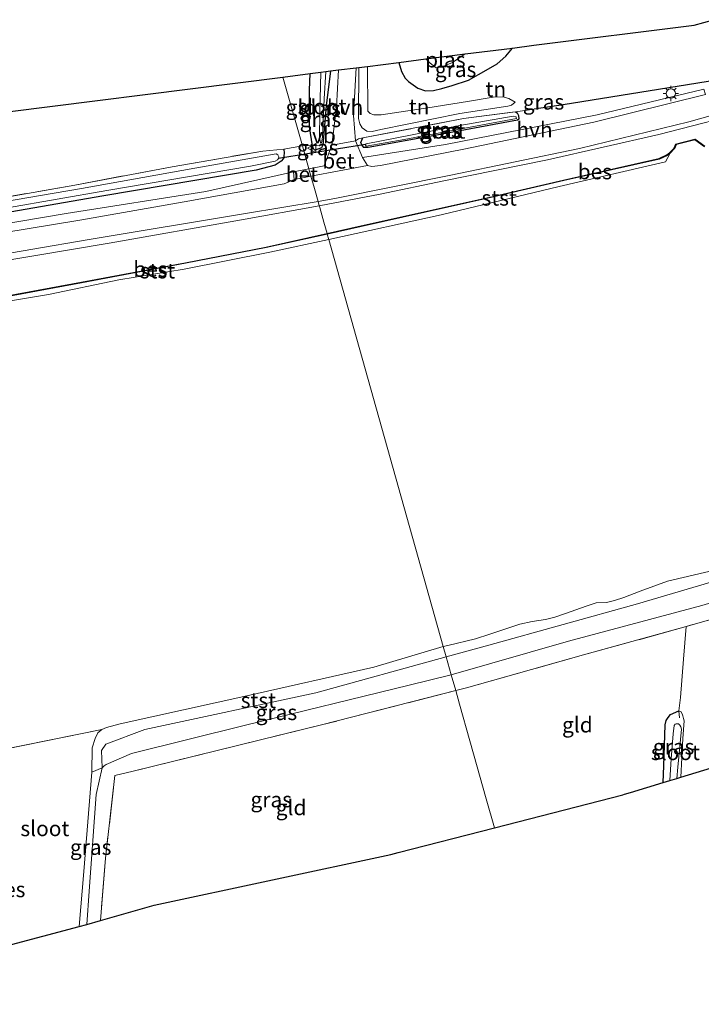
# Model space of a CAD drawing. Units: metres. Extents: x 202995 to 210000, y 581249 to 583824.
# Drawn here: x 206154 to 206265, y 582019 to 582180 of the extents above; entities that cross this region are included whole.
import ezdxf
from ezdxf.enums import TextEntityAlignment as Align

# ---------------------------------------------------------------- set-up
doc = ezdxf.new("R2010")
doc.units = ezdxf.units.M
doc.linetypes.add('IE-TERREINAFSCHEIDING', pattern=[10, 8, -2])
doc.layers.get('0').update_dxf_attribs({"lineweight": 25})
for name, color, linetype, lineweight in [('B-ME-GW-INSTEEKWATERGANG-L-B1', 10, 'Continuous', 25), ('B-ME-GW-KRUINLIJN-L-B1', 93, 'Continuous', 18), ('B-ME-GW-TEENLIJN-L-B1', 93, 'Continuous', 18), ('B-ME-IE-GRASLAND-GV-B6', 93, 'Continuous', 18), ('B-ME-IE-GRONDWERKLIJN-GROND_INGERICHT-GV-B6', 253, 'Continuous', 18), ('B-ME-IE-HULPGEOMETRIE-L-B1', 53, 'Continuous', 18), ('B-ME-IE-MEUBILAIR_WEGMEUBILAIR-LICHTMAST-S-B1', 8, 'Continuous', 18), ('B-ME-IE-TERREINAFSCHEIDING-DOORGANG-L-B1', 8, 'IE-TERREINAFSCHEIDING-KUNSTMATIG-OPEN', 18), ('B-ME-IE-TERREINAFSCHEIDING-HAAG-L-B1', 10, 'Continuous', 25), ('B-ME-IE-TERREINAFSCHEIDING-RASTERHEKWERK-L-B1', 8, 'IE-TERREINAFSCHEIDING', 18), ('B-ME-KG-KADASTRAAL-OPNAMEDTMGRENS-L-B1', 10, 'Continuous', 25), ('B-ME-KW-DUIKER-L-B1', 10, 'Continuous', 25), ('B-ME-OB-BEKLEDING-GV-B6', 253, 'Continuous', 18), ('B-ME-OB-BESCHOEIING-GV-B6', 10, 'Continuous', 25), ('B-ME-OB-WATERLIJN-L-B1', 133, 'OB-WATERLIJN', 18), ('B-ME-OG-WATER-GV-B6', 153, 'Continuous', 18), ('B-ME-VH-VERH_SOORT-BETON-OVERIG-GV-B6', 8, 'IE-TERREINAFSCHEIDING-NATUURLIJK-HOUTWAL', 18), ('B-ME-VH-VERH_SOORT-BITUMEN-GV-B6', 8, 'IE-TERREINAFSCHEIDING-NATUURLIJK-HOUTWAL', 18), ('B-ME-VH-VERH_SOORT-HALF_VERHARDING-GV-B6', 8, 'IE-TERREINAFSCHEIDING-NATUURLIJK-HOUTWAL', 18), ('B-ME-VW-MEUBILAIR_WEGMEUBILAIR-VERKEERSBORD-S-B1', 8, 'Continuous', 18)]:
    doc.layers.add(name, color=color, linetype=linetype, lineweight=lineweight)
doc.styles.add('NLCS-ISO', font='NLCS-ISO.TTF')
doc.linetypes.add('IE-TERREINAFSCHEIDING-KUNSTMATIG-OPEN', pattern='A,7,-1.5,[67,NLCS.SHX,S=0.75,R=0,X=0,Y=0],-1.5', length=10)
doc.linetypes.add('IE-TERREINAFSCHEIDING-NATUURLIJK-HOUTWAL', pattern='A,7,-1.5,[67,NLCS.SHX,S=0.75,R=45,X=0,Y=0],-1.5,7,-1.5,[70,NLCS.SHX,S=0.75,R=0,X=0,Y=0],-1.5', length=20)
doc.linetypes.add('OB-WATERLIJN', pattern='A,10,[32,NLCS.SHX,S=2,R=0,X=0,Y=0],-12', length=22)

# ---------------------------------------------------------------- blocks, each defined once
blk = doc.blocks.new('verkeersbord')
for p, q in [((0, 0.75), (-0.75, -0.625)), ((0.75, -0.625), (0, 0.75)), ((-0.75, -0.625), (0.75, -0.625))]:
    blk.add_line(p, q)
blk = doc.blocks.new('lantaarnpaal')
for p, q in [((-0.75, 0), (-1.25, 0)), ((-0.88, 0.88), (-0.53, 0.53)), ((0, 0.75), (0, 1.25)), ((0.53, 0.53), (0.88, 0.88)), ((0.75, 0), (1.25, 0)), ((-0.53, -0.53), (-0.88, -0.88)), ((0, -0.75), (0, -1.25)), ((0.53, -0.53), (0.88, -0.88))]:
    blk.add_line(p, q)
blk.add_circle((0, 0), 0.75)

msp = doc.modelspace()

# ---------------------------------------------------------------- linework, layer by layer
at = {"layer": 'B-ME-GW-INSTEEKWATERGANG-L-B1'}
for points in [[(206215.8257, 582173.0412, 0.1602), (206216.2756, 582171.5424, 0.2019), (206216.8818, 582170.487, 0.2494), (206217.4124, 582169.9121, 0.2779), (206218.93, 582168.8501, 0.3634), (206220.1846, 582168.4098, 0.4584), (206221.4669, 582168.4433, 0.4679), (206222.8605, 582168.7554, 0.4204), (206224.5291, 582169.2783, 0.3349), (206227.1783, 582170.1405, 0.2779), (206230.0761, 582171.7909, 0.4299), (206231.8879, 582172.8049, 0.4394), (206233.3062, 582174.0343, 0.4394), (206234.3567, 582175.3825, 0.392)], [(206204.7173, 582171.6377, -0.3134), (206203.9851, 582165.98, -0.1796), (206203.4535, 582159.5623, 0.1324), (206203.2048, 582159.1241, 0.1324), (206202.7891, 582158.9377, 0.0764), (206202.1582, 582158.7324, 0.0764), (206201.945, 582158.9693, 0.0684), (206201.7436, 582159.4312, 0.0364), (206201.2899, 582162.5505, -0.1476), (206201.2658, 582168.5321, -0.1316), (206201.3506, 582171.2124, -0.2474)], [(206234.8788, 582164.9926, 0.4504), (206235.1083, 582164.8165, 0.4504), (206235.3364, 582164.3537, 0.3874), (206235.4312, 582163.7705, 0.3604), (206235.1708, 582163.6277, 0.3784), (206222.9045, 582161.343, 0.2164), (206210.8233, 582159.138, 0.2164), (206210.1544, 582159.188, 0.2164), (206209.7932, 582159.5881, 0.2164), (206209.6628, 582159.9869, 0.2164), (206209.949, 582160.7303, 0.1938)], [(206197.0573, 582158.9029, -0.127), (206197.1535, 582158.2178, -0.103), (206197.0487, 582157.3646, 0.017), (206196.6695, 582156.959, 0.029), (206195.6963, 582156.2569, 0.125), (206192.5842, 582155.4436, 0.149), (206167.7385, 582151.2837, 0.089), (206134.823, 582145.5846, -0.079), (206103.6552, 582140.1756, -0.043), (206103.1256, 582140.3863, -0.091), (206102.7836, 582141.1189, -0.091), (206102.6479, 582141.612, -0.091), (206102.4975, 582142.2282, -0.127), (206102.716, 582143.2295, -0.067)], [(206258.9276, 582055.6135, -0.4243), (206259.0487, 582058.3799, -0.3765), (206259.2638, 582065.0444, -0.2295), (206259.4366, 582065.7387, -0.222), (206259.7664, 582066.2449, -0.2145), (206260.1442, 582066.7507, -0.162), (206261.5185, 582067.3245, -0.0595)]]:
    msp.add_polyline3d(points, dxfattribs=at)
at = {"layer": 'B-ME-GW-KRUINLIJN-L-B1'}
msp.add_polyline3d([(206210.7163, 582172.3957, 0.7594), (206210.7941, 582165.0644, 0.9976), (206211.1658, 582164.7068, 1.0156), (206211.7782, 582164.4914, 1.0246), (206212.9392, 582164.5023, 1.0246), (206220.5693, 582165.6138, 0.7306), (206227.0566, 582166.6884, 0.6646), (206231.2098, 582167.3765, 0.6756), (206232.803, 582167.425, 0.662), (206233.796, 582167.1516, 0.6416), (206234.8083, 582166.541, 0.594)], dxfattribs=at)
at = {"layer": 'B-ME-GW-TEENLIJN-L-B1'}
for points in [[(206517.6509, 582175.9343, 0.129), (206501.5201, 582169.3283, 0.0165), (206479.7872, 582160.9213, 0.11), (206462.711, 582153.7268, 0.034), (206450.5762, 582146.7464, -0.251), (206433.8476, 582139.7257, -0.0325), (206414.6574, 582133.4394, -0.0515), (206391.8877, 582125.3617, -0.194), (206370.2071, 582117.4769, -0.099), (206347.3479, 582109.6125, -0.156), (206328.0226, 582103.9895, -0.251), (206308.9054, 582097.727, -0.175), (206286.6062, 582090.8734, -0.0895), (206265.2219, 582084.4993, -0.251), (206243.4828, 582078.6565, -0.137), (206224.3827, 582073.199, -0.0728)], [(206234.8083, 582166.541, 0.594), (206234.1855, 582166.0756, 0.5914), (206233.6105, 582165.8885, 0.5966), (206225.7947, 582164.7133, 0.2872), (206212.8951, 582162.1218, 0.3288), (206211.4728, 582161.7865, 0.2868), (206210.6336, 582161.8164, 0.2778), (206209.8554, 582162.3448, 0.2628), (206209.4527, 582163.0432, 0.2688), (206209.286, 582163.8982, 0.2388), (206209.3124, 582172.2183, -0.1386)], [(206164.9571, 582032.503, -0.0249), (206165.3187, 582037.9362, -0.0149), (206166.4631, 582053.685, -0.1679), (206167.4625, 582058.0234, -0.0599), (206167.7932, 582058.3619, -0.0599), (206168.1003, 582058.5968, -0.0329), (206172.2293, 582060.3504, -0.0239), (206190.8086, 582064.9879, 0.0121), (206217.5327, 582071.4834, 0.0571), (206224.3827, 582073.199, -0.0728)]]:
    msp.add_polyline3d(points, dxfattribs=at)
at = {"layer": 'B-ME-IE-GRASLAND-GV-B6'}
for points in [[(206215.8257, 582173.0412, 0.1602), (206220.2302, 582173.5977, -0.7766), (206220.9638, 582172.9067, -0.7766), (206221.9491, 582172.1766, -0.7766), (206222.7151, 582172.2441, -0.7766), (206223.6597, 582172.6324, -0.7766), (206224.5859, 582173.0147, -0.7766), (206226.6464, 582174.4084, -0.7766), (206234.3567, 582175.3825, 0.392), (206233.3062, 582174.0343, 0.4394), (206231.8879, 582172.8049, 0.4394), (206230.0761, 582171.7909, 0.4299), (206227.1783, 582170.1405, 0.2779), (206224.5291, 582169.2783, 0.3349), (206222.8605, 582168.7554, 0.4204), (206221.4669, 582168.4433, 0.4679), (206220.1846, 582168.4098, 0.4584), (206218.93, 582168.8501, 0.3634), (206217.4124, 582169.9121, 0.2779), (206216.8818, 582170.487, 0.2494), (206216.2756, 582171.5424, 0.2019), (206215.8257, 582173.0412, 0.1602)], [(206204.9247, 582159.535, 0.2599), (206203.6682, 582156.1908, 0.3499), (206201.1567, 582155.6961, 0.4238), (206200.1062, 582159.4276, 0.0792), (206200.7311, 582159.51, 0.0844), (206201.7436, 582159.4312, 0.0364), (206201.945, 582158.9693, 0.0684), (206202.1582, 582158.7324, 0.0764), (206202.7891, 582158.9377, 0.0764), (206203.2048, 582159.1241, 0.1324), (206203.4535, 582159.5623, 0.1324), (206203.9851, 582165.98, -0.1796), (206204.7173, 582171.6377, -0.3134), (206205.9918, 582171.7987, -0.2345), (206205.6448, 582165.7396, -0.0691), (206204.9247, 582159.535, 0.2599)], [(206203.4535, 582159.5623, 0.1324), (206201.7436, 582159.4312, 0.0364), (206201.2899, 582162.5505, -0.1476), (206201.2658, 582168.5321, -0.1316), (206201.3506, 582171.2124, -0.2474), (206203.1153, 582171.4353, -1.3833), (206202.9489, 582164.877, -1.1236), (206202.8887, 582160.7227, -0.8356), (206203.0367, 582159.9542, -0.7636), (206203.0822, 582159.8669, -0.7076), (206203.2514, 582159.9219, -0.7076), (206203.3653, 582160.8268, -0.7636), (206203.6861, 582167.1078, -1.2436), (206203.9095, 582171.5357, -1.3201), (206204.7173, 582171.6377, -0.3134), (206203.9851, 582165.98, -0.1796), (206203.4535, 582159.5623, 0.1324)], [(206265.5647, 582168.6795, 0.5074), (206248.1558, 582164.4809, 0.5299), (206223.4415, 582159.6435, 0.4249), (206209.9375, 582157.5135, 0.4249), (206208.7769, 582160.2464, 0.3274), (206209.2699, 582160.6004, 0.3274), (206209.949, 582160.7303, 0.1938), (206209.6628, 582159.9869, 0.2164), (206209.7932, 582159.5881, 0.2164), (206210.1544, 582159.188, 0.2164), (206210.8233, 582159.138, 0.2164), (206222.9045, 582161.343, 0.2164), (206235.1708, 582163.6277, 0.3784), (206235.4312, 582163.7705, 0.3604), (206235.3364, 582164.3537, 0.3874), (206235.1083, 582164.8165, 0.4504), (206234.8788, 582164.9926, 0.4504), (206237.9126, 582165.3924, 0.5784), (206242.6493, 582166.1014, 0.5649), (206267.6314, 582170.155, 0.4704)], [(206265.7218, 582159.3694, -0.192), (206264.132, 582160.5291, -0.1065), (206260.9972, 582159.7311, -0.192), (206260.7093, 582159.0471, -0.232), (206259.9941, 582158.3039, -0.232), (206259.5647, 582157.9568, -0.232), (206258.2702, 582157.3759, -0.232), (206242.6985, 582153.8551, -0.2545), (206230.5375, 582151.0297, -0.1345), (206209.6861, 582146.3807, -0.097), (206204.1264, 582145.1479, -0.1042), (206203.6095, 582146.9839, 0.1424), (206202.9402, 582149.3614, 0.4185), (206202.8621, 582149.6386, 0.4507), (206212.7701, 582151.5485, 0.4894), (206223.1993, 582153.722, 0.4824), (206240.089, 582157.1794, 0.4754), (206258.2502, 582161.2591, 0.4964), (206274.2541, 582165.4257, 0.4964)], [(206209.949, 582160.7303, 0.1938), (206226.3713, 582163.8715, 0.2234), (206234.8788, 582164.9926, 0.4504), (206235.1083, 582164.8165, 0.4504), (206235.3364, 582164.3537, 0.3874), (206235.4312, 582163.7705, 0.3604), (206235.1708, 582163.6277, 0.3784), (206222.9045, 582161.343, 0.2164), (206210.8233, 582159.138, 0.2164), (206210.1544, 582159.188, 0.2164), (206209.7932, 582159.5881, 0.2164), (206209.6628, 582159.9869, 0.2164), (206209.949, 582160.7303, 0.1938)], [(206210.5038, 582159.7629, -0.3326), (206210.3877, 582159.6482, -0.3326), (206210.4274, 582159.5268, -0.3326), (206210.4958, 582159.3764, -0.3326), (206216.7153, 582160.4894, -0.3416), (206234.9994, 582163.9172, -0.2066), (206234.9944, 582164.0499, -0.1616), (206234.9547, 582164.1712, -0.1616), (206234.4534, 582164.2952, -0.1526), (206225.7971, 582162.769, -0.2876), (206210.5038, 582159.7629, -0.3326)], [(206134.823, 582145.5846, -0.079), (206167.7385, 582151.2837, 0.089), (206192.5842, 582155.4436, 0.149), (206195.6963, 582156.2569, 0.125), (206196.6695, 582156.959, 0.029), (206197.0487, 582157.3646, 0.017), (206197.1535, 582158.2178, -0.103), (206197.0573, 582158.9029, -0.127), (206200.1062, 582159.4276, 0.0792), (206201.1567, 582155.6961, 0.4238)], [(206201.7436, 582159.4312, 0.0364), (206203.4535, 582159.5623, 0.1324), (206203.2048, 582159.1241, 0.1324), (206202.7891, 582158.9377, 0.0764), (206202.1582, 582158.7324, 0.0764), (206201.945, 582158.9693, 0.0684), (206201.7436, 582159.4312, 0.0364)], [(206102.716, 582143.2295, -0.067), (206105.2747, 582143.4266, -0.037), (206116.5461, 582145.0234, -0.147), (206131.4265, 582147.7792, -0.247), (206147.2028, 582150.2737, -0.307), (206163.0191, 582153.0371, -0.377), (206178.8687, 582156.0247, -0.347), (206193.6839, 582158.5886, -0.217), (206197.0573, 582158.9029, -0.127), (206197.1535, 582158.2178, -0.103), (206197.0487, 582157.3646, 0.017), (206196.6695, 582156.959, 0.029), (206195.6963, 582156.2569, 0.125), (206192.5842, 582155.4436, 0.149), (206167.7385, 582151.2837, 0.089), (206134.823, 582145.5846, -0.079), (206103.6552, 582140.1756, -0.043), (206103.1256, 582140.3863, -0.091), (206102.7836, 582141.1189, -0.091), (206102.6479, 582141.612, -0.091), (206102.4975, 582142.2282, -0.127), (206102.716, 582143.2295, -0.067)], [(206106.4762, 582142.2798, -0.8085), (206103.535, 582141.7785, -0.8085), (206103.3702, 582141.6563, -0.8085), (206103.3685, 582141.3487, -0.8085), (206103.424, 582141.1791, -0.8085), (206103.5612, 582140.9681, -0.8085), (206104.0275, 582140.8988, -0.8085), (206116.2949, 582142.9322, -0.8085), (206143.8862, 582147.9306, -0.8085), (206168.2118, 582152.1678, -0.8085), (206191.6333, 582156.1435, -0.8085), (206195.6735, 582156.9361, -0.8085), (206196.044, 582157.1597, -0.8085), (206196.2402, 582157.3945, -0.8085), (206196.2416, 582157.6508, -0.8085), (206196.1254, 582157.9541, -0.8085), (206195.829, 582158.1301, -0.8085), (206182.5497, 582155.7998, -0.8085), (206164.1162, 582152.4832, -0.8085), (206140.1505, 582148.3977, -0.8085), (206122.5082, 582145.3228, -0.8085), (206106.4762, 582142.2798, -0.8085)], [(206201.1567, 582155.6961, 0.4238), (206198.6732, 582155.1909, 0.4238), (206184.3383, 582151.9736, 0.4613), (206161.5689, 582148.3808, 0.4163), (206139.3755, 582144.6405, 0.3488)], [(206143.6567, 582139.3636, 0.4122), (206168.62, 582143.5877, 0.4012), (206190.1928, 582147.3831, 0.3902), (206202.8621, 582149.6386, 0.4507), (206202.9402, 582149.3614, 0.4185), (206203.6095, 582146.9839, 0.1424), (206204.1264, 582145.1479, -0.1042)], [(206204.1264, 582145.1479, -0.1042), (206194.1861, 582142.9373, -0.1362), (206181.0491, 582140.3806, -0.2882), (206164.0678, 582137.2147, -0.2962), (206148.452, 582134.3079, -0.2722)], [(206265.2219, 582084.4993, -0.251), (206243.4828, 582078.6565, -0.137), (206224.3827, 582073.199, -0.0728), (206223.565, 582076.1034, -0.3205), (206230.5, 582078.0289, -0.374), (206254.7675, 582084.7883, -0.5015), (206279.4406, 582092.0233, -0.425)], [(206283.0325, 582086.8341, 0.9475), (206262.6853, 582081.0603, 1.0045), (206245.9676, 582076.4274, 0.9665), (206226.8752, 582071.0822, 1.09), (206225.1083, 582070.6215, 1.1011), (206224.3827, 582073.199, -0.0728), (206243.4828, 582078.6565, -0.137), (206265.2219, 582084.4993, -0.251)], [(206224.3827, 582073.199, -0.0728), (206217.5327, 582071.4834, 0.0571), (206190.8086, 582064.9879, 0.0121), (206172.2293, 582060.3504, -0.0239), (206168.1003, 582058.5968, -0.0329), (206167.7932, 582058.3619, -0.0599), (206167.4625, 582058.0234, -0.0599), (206167.3756, 582060.8424, -0.2525), (206168.0409, 582061.912, -0.244), (206174.4343, 582064.257, -0.2525), (206202.3264, 582070.2623, -0.3205), (206223.565, 582076.1034, -0.3205), (206224.3827, 582073.199, -0.0728)], [(206225.1083, 582070.6215, 1.1011), (206203.2353, 582065.0218, 0.9751), (206172.4958, 582057.4817, 0.9571), (206169.5438, 582056.7656, 0.9301), (206167.9969, 582043.3036, 0.7861), (206167.1939, 582033.1385, 0.728), (206164.9571, 582032.503, -0.0249), (206165.3187, 582037.9362, -0.0149), (206166.4631, 582053.685, -0.1679), (206167.4625, 582058.0234, -0.0599), (206167.7932, 582058.3619, -0.0599), (206168.1003, 582058.5968, -0.0329), (206172.2293, 582060.3504, -0.0239), (206190.8086, 582064.9879, 0.0121), (206217.5327, 582071.4834, 0.0571), (206224.3827, 582073.199, -0.0728), (206225.1083, 582070.6215, 1.1011)], [(206261.8059, 582056.4912, -0.5116), (206261.1643, 582056.2956, -1.102), (206261.3362, 582058.1216, -1.102), (206261.9138, 582064.3457, -1.102), (206261.8014, 582064.7303, -1.102), (206261.646, 582065.0115, -1.102), (206261.4478, 582065.1895, -1.102), (206261.2368, 582065.2102, -1.102), (206261.0525, 582065.1884, -1.102), (206260.8909, 582065.1359, -1.102), (206260.7245, 582064.9413, -1.102), (206260.569, 582063.5763, -1.102), (206260.2445, 582059.4763, -1.102), (206260.0085, 582055.9431, -1.102), (206258.9276, 582055.6135, -0.4243), (206259.0487, 582058.3799, -0.3765), (206259.2638, 582065.0444, -0.2295), (206259.4366, 582065.7387, -0.222), (206259.7664, 582066.2449, -0.2145), (206260.1442, 582066.7507, -0.162), (206261.5185, 582067.3245, -0.0595), (206261.8771, 582067.1541, -0.1645), (206262.0753, 582066.6922, -0.292), (206262.1363, 582066.5047, -0.3445), (206262.2772, 582066.072, -0.3595), (206262.361, 582065.7164, -0.397), (206262.1534, 582062.8254, -0.457), (206261.8059, 582056.4912, -0.5116)], [(206164.9571, 582032.503, -0.0249), (206163.7208, 582032.1518, -0.603), (206164.4748, 582041.1169, -0.603), (206165.748, 582057.2966, -0.603), (206167.4625, 582058.0234, -0.0599), (206166.4631, 582053.685, -0.1679), (206165.3187, 582037.9362, -0.0149), (206164.9571, 582032.503, -0.0249)]]:
    msp.add_polyline3d(points, dxfattribs=at)
at = {"layer": 'B-ME-IE-GRONDWERKLIJN-GROND_INGERICHT-GV-B6'}
for points in [[(206267.6314, 582170.155, 0.4704), (206242.6493, 582166.1014, 0.5649), (206237.9126, 582165.3924, 0.5784), (206234.8788, 582164.9926, 0.4504), (206226.3713, 582163.8715, 0.2234), (206209.949, 582160.7303, 0.1938), (206209.2699, 582160.6004, 0.3274), (206208.7769, 582160.2464, 0.3274), (206208.4331, 582164.3543, 0.1059), (206208.8683, 582172.1622, -0.1587), (206209.3124, 582172.2183, -0.1386), (206209.286, 582163.8982, 0.2388), (206209.4527, 582163.0432, 0.2688), (206209.8554, 582162.3448, 0.2628), (206210.6336, 582161.8164, 0.2778), (206211.4728, 582161.7865, 0.2868), (206212.8951, 582162.1218, 0.3288), (206225.7947, 582164.7133, 0.2872), (206233.6105, 582165.8885, 0.5966), (206234.1855, 582166.0756, 0.5914), (206234.8083, 582166.541, 0.594), (206233.796, 582167.1516, 0.6416), (206232.803, 582167.425, 0.662), (206231.2098, 582167.3765, 0.6756), (206227.0566, 582166.6884, 0.6646), (206220.5693, 582165.6138, 0.7306), (206212.9392, 582164.5023, 1.0246), (206211.7782, 582164.4914, 1.0246), (206211.1658, 582164.7068, 1.0156), (206210.7941, 582165.0644, 0.9976), (206210.7163, 582172.3957, 0.7594), (206215.8257, 582173.0412, 0.1602), (206216.2756, 582171.5424, 0.2019), (206216.8818, 582170.487, 0.2494), (206217.4124, 582169.9121, 0.2779), (206218.93, 582168.8501, 0.3634), (206220.1846, 582168.4098, 0.4584), (206221.4669, 582168.4433, 0.4679), (206222.8605, 582168.7554, 0.4204), (206224.5291, 582169.2783, 0.3349), (206227.1783, 582170.1405, 0.2779), (206230.0761, 582171.7909, 0.4299), (206231.8879, 582172.8049, 0.4394), (206233.3062, 582174.0343, 0.4394), (206234.3567, 582175.3825, 0.392), (206237.8667, 582175.826, 0.4409), (206263.9851, 582179.1259, -0.2139), (206267.1598, 582179.9999, -0.2139)], [(206234.8083, 582166.541, 0.594), (206234.1855, 582166.0756, 0.5914), (206233.6105, 582165.8885, 0.5966), (206225.7947, 582164.7133, 0.2872), (206212.8951, 582162.1218, 0.3288), (206211.4728, 582161.7865, 0.2868), (206210.6336, 582161.8164, 0.2778), (206209.8554, 582162.3448, 0.2628), (206209.4527, 582163.0432, 0.2688), (206209.286, 582163.8982, 0.2388), (206209.3124, 582172.2183, -0.1386), (206210.7163, 582172.3957, 0.7594), (206210.7941, 582165.0644, 0.9976), (206211.1658, 582164.7068, 1.0156), (206211.7782, 582164.4914, 1.0246), (206212.9392, 582164.5023, 1.0246), (206220.5693, 582165.6138, 0.7306), (206227.0566, 582166.6884, 0.6646), (206231.2098, 582167.3765, 0.6756), (206232.803, 582167.425, 0.662), (206233.796, 582167.1516, 0.6416), (206234.8083, 582166.541, 0.594)], [(206200.1062, 582159.4276, 0.0792), (206197.0573, 582158.9029, -0.127), (206193.6839, 582158.5886, -0.217), (206178.8687, 582156.0247, -0.347), (206163.0191, 582153.0371, -0.377), (206147.2028, 582150.2737, -0.307), (206131.4265, 582147.7792, -0.247), (206116.5461, 582145.0234, -0.147), (206105.2747, 582143.4266, -0.037), (206105.3719, 582147.7131, -0.2745), (206105.4123, 582152.7307, -0.5025), (206106.3713, 582152.7362, -0.664), (206106.906, 582152.8748, -0.732), (206107.1524, 582153.5429, -0.9585), (206107.908, 582154.7018, -0.911), (206108.2485, 582155.7046, -0.873), (206108.3308, 582158.0907, -0.916), (206144.1692, 582163.9877, -0.4125), (206196.945, 582170.6557, -0.2716), (206200.1062, 582159.4276, 0.0792)], [(206201.7436, 582159.4312, 0.0364), (206200.7311, 582159.51, 0.0844), (206200.1062, 582159.4276, 0.0792), (206196.945, 582170.6557, -0.2716), (206201.3506, 582171.2124, -0.2474), (206201.2658, 582168.5321, -0.1316), (206201.2899, 582162.5505, -0.1476), (206201.7436, 582159.4312, 0.0364)], [(206284.8859, 582063.529, 0.0242), (206261.8059, 582056.4912, -0.5116), (206262.1534, 582062.8254, -0.457), (206262.361, 582065.7164, -0.397), (206262.2772, 582066.072, -0.3595), (206262.1363, 582066.5047, -0.3445), (206262.0753, 582066.6922, -0.292), (206261.8771, 582067.1541, -0.1645), (206261.5185, 582067.3245, -0.0595), (206261.7588, 582069.5041, 0.197), (206262.2404, 582075.7226, 0.634), (206262.6853, 582081.0603, 1.0045), (206283.0325, 582086.8341, 0.9475)], [(206261.5185, 582067.3245, -0.0595), (206260.1442, 582066.7507, -0.162), (206259.7664, 582066.2449, -0.2145), (206259.4366, 582065.7387, -0.222), (206259.2638, 582065.0444, -0.2295), (206259.0487, 582058.3799, -0.3765), (206258.9276, 582055.6135, -0.4243), (206253.6093, 582053.9919, -0.1831), (206252.6239, 582053.7097, -0.0108), (206252.3482, 582053.6372, -0.0041), (206231.4097, 582048.2395, -0.0847), (206230.0694, 582053.0001, -0.0274), (206228.0101, 582060.3145, 0.3258), (206227.4072, 582062.4562, 0.4385), (206225.7277, 582068.4214, 0.9245), (206225.1083, 582070.6215, 1.1011), (206226.8752, 582071.0822, 1.09), (206245.9676, 582076.4274, 0.9665), (206262.6853, 582081.0603, 1.0045), (206262.2404, 582075.7226, 0.634), (206261.7588, 582069.5041, 0.197), (206261.5185, 582067.3245, -0.0595)], [(206231.4097, 582048.2395, -0.0847), (206215.7388, 582044.1997, -0.195), (206214.5517, 582043.9193, -0.195), (206175.9453, 582035.6248, 0.364), (206167.1939, 582033.1385, 0.728), (206167.9969, 582043.3036, 0.7861), (206169.5438, 582056.7656, 0.9301), (206172.4958, 582057.4817, 0.9571), (206203.2353, 582065.0218, 0.9751), (206225.1083, 582070.6215, 1.1011), (206225.7277, 582068.4214, 0.9245), (206227.4072, 582062.4562, 0.4385), (206228.0101, 582060.3145, 0.3258), (206230.0694, 582053.0001, -0.0274), (206231.4097, 582048.2395, -0.0847)]]:
    msp.add_polyline3d(points, dxfattribs=at)
at = {"layer": 'B-ME-IE-HULPGEOMETRIE-L-B1'}
msp.add_line((206167.4065, 582064.2983, -0.603), (206148.3645, 582060.4297, -0.603), dxfattribs=at)
msp.add_polyline3d([(206196.945, 582170.6557, -0.2716), (206200.1062, 582159.4276, 0.0792), (206201.1567, 582155.6961, 0.4238), (206201.491, 582154.5088, 0.3957), (206202.0579, 582152.4951, 0.5569), (206202.6574, 582150.3656, 0.443), (206202.8621, 582149.6386, 0.4507), (206202.9402, 582149.3614, 0.4185), (206203.6095, 582146.9839, 0.1424), (206204.1264, 582145.1479, -0.1042), (206204.1536, 582145.0515, -0.603), (206204.4089, 582144.1445, -0.603), (206223.0769, 582077.837, -0.603), (206223.565, 582076.1034, -0.3205), (206224.3827, 582073.199, -0.0728), (206225.1083, 582070.6215, 1.1011), (206225.7277, 582068.4214, 0.9245), (206227.4072, 582062.4562, 0.4385), (206228.0101, 582060.3145, 0.3258), (206230.0694, 582053.0001, -0.0274), (206231.4097, 582048.2395, -0.0847)], dxfattribs=at)
at = {"layer": 'B-ME-IE-TERREINAFSCHEIDING-DOORGANG-L-B1'}
for p, q in [((206200.1062, 582159.4276, 0.0792), (206197.0573, 582158.9029, -0.127)), ((206200.7311, 582159.51, 0.0844), (206200.1062, 582159.4276, 0.0792))]:
    msp.add_line(p, q, dxfattribs=at)
at = {"layer": 'B-ME-IE-TERREINAFSCHEIDING-HAAG-L-B1'}
msp.add_polyline3d([(206267.2437, 582175.1398, 0.2949), (206267.6314, 582170.155, 0.4704), (206242.6493, 582166.1014, 0.5649), (206237.9126, 582165.3924, 0.5784)], dxfattribs=at)
at = {"layer": 'B-ME-IE-TERREINAFSCHEIDING-RASTERHEKWERK-L-B1'}
msp.add_line((206234.8788, 582164.9926, 0.4504), (206237.9126, 582165.3924, 0.5784), dxfattribs=at)
for points in [[(206209.949, 582160.7303, 0.1938), (206226.3713, 582163.8715, 0.2234), (206234.8788, 582164.9926, 0.4504)], [(206208.7769, 582160.2464, 0.3274), (206209.2699, 582160.6004, 0.3274), (206209.949, 582160.7303, 0.1938)], [(206203.4535, 582159.5623, 0.1324), (206201.7436, 582159.4312, 0.0364), (206200.7311, 582159.51, 0.0844)], [(206102.716, 582143.2295, -0.067), (206105.2747, 582143.4266, -0.037), (206116.5461, 582145.0234, -0.147), (206131.4265, 582147.7792, -0.247), (206147.2028, 582150.2737, -0.307), (206163.0191, 582153.0371, -0.377), (206178.8687, 582156.0247, -0.347), (206193.6839, 582158.5886, -0.217), (206197.0573, 582158.9029, -0.127)], [(206335.6069, 582103.0831, 1.0485), (206322.2168, 582098.7994, 1.0235), (206303.327, 582092.8938, 0.995), (206283.0325, 582086.8341, 0.9475), (206262.6853, 582081.0603, 1.0045)], [(206262.6853, 582081.0603, 1.0045), (206245.9676, 582076.4274, 0.9665), (206226.8752, 582071.0822, 1.09), (206225.1083, 582070.6215, 1.1011)], [(206262.6853, 582081.0603, 1.0045), (206262.2404, 582075.7226, 0.634), (206261.7588, 582069.5041, 0.197), (206261.5185, 582067.3245, -0.0595), (206261.6136, 582066.1633, -0.411)], [(206225.1083, 582070.6215, 1.1011), (206203.2353, 582065.0218, 0.9751), (206172.4958, 582057.4817, 0.9571), (206169.5438, 582056.7656, 0.9301), (206167.9969, 582043.3036, 0.7861), (206167.1939, 582033.1385, 0.728)], [(206261.5185, 582067.3245, -0.0595), (206261.8771, 582067.1541, -0.1645), (206262.0753, 582066.6922, -0.292), (206262.1363, 582066.5047, -0.3445), (206262.2772, 582066.072, -0.3595), (206262.361, 582065.7164, -0.397), (206262.1534, 582062.8254, -0.457), (206261.8059, 582056.4912, -0.5116)]]:
    msp.add_polyline3d(points, dxfattribs=at)
at = {"layer": 'B-ME-KG-KADASTRAAL-OPNAMEDTMGRENS-L-B1'}
for points in [[(206196.945, 582170.6557, -0.2716), (206201.3506, 582171.2124, -0.2474), (206203.1153, 582171.4353, -1.3833), (206203.9095, 582171.5357, -1.3201), (206204.7173, 582171.6377, -0.3134), (206205.9918, 582171.7987, -0.2345), (206208.8683, 582172.1622, -0.1587), (206209.3124, 582172.2183, -0.1386), (206210.7163, 582172.3957, 0.7594), (206215.8257, 582173.0412, 0.1602), (206220.2302, 582173.5977, -0.7766), (206226.6464, 582174.4084, -0.7766), (206234.3567, 582175.3825, 0.392), (206237.8667, 582175.826, 0.4409), (206263.9851, 582179.1259, -0.2139), (206267.1598, 582179.9999, -0.2139)], [(205939.6489, 582109.8765, 0.54), (205974.7797, 582120.514, 0.4624), (205977.6628, 582121.387, 0.2586), (205982.327, 582122.7993, 0.4892), (205985.0243, 582123.616, 0.5516), (205989.1562, 582124.8671, 0.5807), (205993.5322, 582126.1922, 0.5573), (205995.515, 582126.7926, 0.4832), (206009.4227, 582131.0038, 0.1393), (206011.2409, 582131.5543, 0.1222), (206034.7746, 582138.6803, -0.294), (206035.5085, 582138.9025, -0.8085), (206036.2735, 582139.1342, -0.8085), (206036.9009, 582139.3241, -0.3599), (206087.6282, 582154.6842, -0.18), (206103.2566, 582157.2558, -0.5584), (206104.4776, 582157.4567, -0.9934), (206105.3307, 582157.5971, -1.4715), (206106.9397, 582157.8618, -1.4715), (206108.3308, 582158.0907, -0.916), (206144.1692, 582163.9877, -0.4125), (206196.945, 582170.6557, -0.2716)], [(206231.4097, 582048.2395, -0.0847), (206252.3482, 582053.6372, -0.0041), (206252.6239, 582053.7097, -0.0108), (206253.6093, 582053.9919, -0.1831), (206258.9276, 582055.6135, -0.4243), (206260.0085, 582055.9431, -1.102), (206261.1643, 582056.2956, -1.102), (206261.8059, 582056.4912, -0.5116), (206284.8859, 582063.529, 0.0242)], [(206151.8862, 582029.0175, -0.603), (206163.7208, 582032.1518, -0.603), (206164.9571, 582032.503, -0.0249), (206167.1939, 582033.1385, 0.728), (206175.9453, 582035.6248, 0.364), (206214.5517, 582043.9193, -0.195), (206215.7388, 582044.1997, -0.195), (206231.4097, 582048.2395, -0.0847)]]:
    msp.add_polyline3d(points, dxfattribs=at)
at = {"layer": 'B-ME-KW-DUIKER-L-B1'}
msp.add_line((206210.3877, 582159.6482, -0.3326), (206196.2402, 582157.3945, -0.8085), dxfattribs=at)
at = {"layer": 'B-ME-OB-BEKLEDING-GV-B6'}
for points in [[(206204.4089, 582144.1445, -0.603), (206204.1536, 582145.0515, -0.603), (206209.7078, 582146.283, -0.603), (206230.5597, 582150.9322, -0.603), (206242.7209, 582153.7577, -0.603), (206258.302, 582157.2806, -0.603), (206259.6175, 582157.8708, -0.603), (206260.0618, 582158.2301, -0.603), (206259.3114, 582156.8217, -0.603), (206241.9988, 582152.8076, -0.603), (206222.7363, 582148.1973, -0.603), (206204.4089, 582144.1445, -0.603)], [(206204.4089, 582144.1445, -0.603), (206194.7895, 582142.1071, -0.603), (206180.8202, 582139.34, -0.603), (206170.1731, 582137.5625, -0.603), (206158.7226, 582135.1895, -0.603), (206150.8694, 582133.875, -0.5648), (206148.907, 582133.5047, -0.6022), (206148.7103, 582133.3821, -0.603), (206148.4794, 582134.2095, -0.5397), (206164.0861, 582137.1164, -0.603), (206181.0678, 582140.2823, -0.603), (206194.2065, 582142.8394, -0.603), (206204.1536, 582145.0515, -0.603), (206204.4089, 582144.1445, -0.603)], [(206279.4406, 582092.0233, -0.425), (206254.7675, 582084.7883, -0.5015), (206230.5, 582078.0289, -0.374), (206223.565, 582076.1034, -0.3205), (206223.0769, 582077.837, -0.603), (206223.8394, 582077.9927, -0.603), (206228.3375, 582079.059, -0.603), (206230.6534, 582079.8308, -0.603), (206233.269, 582080.6821, -0.603), (206235.5739, 582081.4323, -0.603), (206237.5888, 582081.9073, -0.603), (206239.7382, 582082.1911, -0.603), (206241.2634, 582082.6152, -0.603), (206243.0179, 582083.1681, -0.603), (206244.7184, 582083.7758, -0.603), (206246.3862, 582084.3729, -0.603), (206248.0319, 582084.9266, -0.603), (206249.6742, 582084.9911, -0.603), (206251.0246, 582085.2859, -0.603), (206252.5395, 582085.7971, -0.603), (206255.2053, 582086.8274, -0.603), (206259.6692, 582088.443, -0.603), (206268.2244, 582090.4862, -0.603)], [(206223.565, 582076.1034, -0.3205), (206202.3264, 582070.2623, -0.3205), (206174.4343, 582064.257, -0.2525), (206168.0409, 582061.912, -0.244), (206167.3756, 582060.8424, -0.2525), (206167.4625, 582058.0234, -0.0599), (206165.748, 582057.2966, -0.603), (206165.8189, 582061.2625, -0.603), (206166.3278, 582062.8365, -0.603), (206166.7367, 582063.738, -0.603), (206167.4065, 582064.2983, -0.603), (206168.1452, 582064.5826, -0.603), (206170.4179, 582065.198, -0.603), (206191.039, 582069.7676, -0.603), (206211.7506, 582074.4522, -0.603), (206223.0769, 582077.837, -0.603), (206223.565, 582076.1034, -0.3205)]]:
    msp.add_polyline3d(points, dxfattribs=at)
at = {"layer": 'B-ME-OB-BESCHOEIING-GV-B6'}
for points in [[(206265.7014, 582159.2605, -0.603), (206264.1111, 582160.4206, -0.603), (206261.07, 582159.6464, -0.603), (206260.7942, 582158.9912, -0.603), (206260.0618, 582158.2301, -0.603), (206259.6175, 582157.8708, -0.603), (206258.302, 582157.2806, -0.603), (206242.7209, 582153.7577, -0.603), (206230.5597, 582150.9322, -0.603), (206209.7078, 582146.283, -0.603), (206204.1536, 582145.0515, -0.603), (206204.1264, 582145.1479, -0.1042), (206209.6861, 582146.3807, -0.097), (206230.5375, 582151.0297, -0.1345), (206242.6985, 582153.8551, -0.2545), (206258.2702, 582157.3759, -0.232), (206259.5647, 582157.9568, -0.232), (206259.9941, 582158.3039, -0.232), (206260.7093, 582159.0471, -0.232), (206260.9972, 582159.7311, -0.192), (206264.132, 582160.5291, -0.1065), (206265.7218, 582159.3694, -0.192)], [(206204.1536, 582145.0515, -0.603), (206194.2065, 582142.8394, -0.603), (206181.0678, 582140.2823, -0.603), (206164.0861, 582137.1164, -0.603), (206148.4794, 582134.2095, -0.5397), (206148.7103, 582133.3821, -0.603), (206148.5748, 582133.3636, -0.603), (206148.345, 582134.2773, -0.603), (206148.166, 582135.029, -0.603), (206148.0715, 582135.3907, -0.2722), (206148.1916, 582135.417, -0.2722), (206148.452, 582134.3079, -0.2722), (206164.0678, 582137.2147, -0.2962), (206181.0491, 582140.3806, -0.2882), (206194.1861, 582142.9373, -0.1362), (206204.1264, 582145.1479, -0.1042), (206204.1536, 582145.0515, -0.603)]]:
    msp.add_polyline3d(points, dxfattribs=at)
at = {"layer": 'B-ME-OB-WATERLIJN-L-B1'}
for points in [[(206265.7014, 582159.2605, -0.603), (206264.1111, 582160.4206, -0.603), (206261.07, 582159.6464, -0.603), (206260.7942, 582158.9912, -0.603), (206260.0618, 582158.2301, -0.603)], [(206260.0618, 582158.2301, -0.603), (206259.3114, 582156.8217, -0.603), (206241.9988, 582152.8076, -0.603), (206222.7363, 582148.1973, -0.603), (206204.4089, 582144.1445, -0.603)], [(206204.4089, 582144.1445, -0.603), (206194.7895, 582142.1071, -0.603), (206180.8202, 582139.34, -0.603), (206170.1731, 582137.5625, -0.603), (206158.7226, 582135.1895, -0.603), (206150.8694, 582133.875, -0.5648)], [(206268.2244, 582090.4862, -0.603), (206259.6692, 582088.443, -0.603), (206255.2053, 582086.8274, -0.603), (206252.5395, 582085.7971, -0.603), (206251.0246, 582085.2859, -0.603), (206249.6742, 582084.9911, -0.603), (206248.0319, 582084.9266, -0.603), (206246.3862, 582084.3729, -0.603), (206244.7184, 582083.7758, -0.603), (206243.0179, 582083.1681, -0.603), (206241.2634, 582082.6152, -0.603), (206239.7382, 582082.1911, -0.603), (206237.5888, 582081.9073, -0.603), (206235.5739, 582081.4323, -0.603), (206233.269, 582080.6821, -0.603), (206230.6534, 582079.8308, -0.603), (206228.3375, 582079.059, -0.603), (206223.8394, 582077.9927, -0.603), (206223.0769, 582077.837, -0.603)], [(206223.0769, 582077.837, -0.603), (206211.7506, 582074.4522, -0.603), (206191.039, 582069.7676, -0.603), (206170.4179, 582065.198, -0.603), (206168.1452, 582064.5826, -0.603), (206167.4065, 582064.2983, -0.603)]]:
    msp.add_polyline3d(points, dxfattribs=at)
at = {"layer": 'B-ME-OG-WATER-GV-B6'}
for points in [[(206220.2302, 582173.5977, -0.7766), (206226.6464, 582174.4084, -0.7766), (206224.5859, 582173.0147, -0.7766), (206223.6597, 582172.6324, -0.7766), (206222.7151, 582172.2441, -0.7766), (206221.9491, 582172.1766, -0.7766), (206220.9638, 582172.9067, -0.7766), (206220.2302, 582173.5977, -0.7766)], [(206203.1153, 582171.4353, -1.3833), (206203.9095, 582171.5357, -1.3201), (206203.6861, 582167.1078, -1.2436), (206203.3653, 582160.8268, -0.7636), (206203.2514, 582159.9219, -0.7076), (206203.0822, 582159.8669, -0.7076), (206203.0367, 582159.9542, -0.7636), (206202.8887, 582160.7227, -0.8356), (206202.9489, 582164.877, -1.1236), (206203.1153, 582171.4353, -1.3833)], [(206210.5038, 582159.7629, -0.3326), (206225.7971, 582162.769, -0.2876), (206234.4534, 582164.2952, -0.1526), (206234.9547, 582164.1712, -0.1616), (206234.9944, 582164.0499, -0.1616), (206234.9994, 582163.9172, -0.2066), (206216.7153, 582160.4894, -0.3416), (206210.4958, 582159.3764, -0.3326), (206210.4274, 582159.5268, -0.3326), (206210.3877, 582159.6482, -0.3326), (206210.5038, 582159.7629, -0.3326)], [(206268.2244, 582090.4862, -0.603), (206259.6692, 582088.443, -0.603), (206255.2053, 582086.8274, -0.603), (206252.5395, 582085.7971, -0.603), (206251.0246, 582085.2859, -0.603), (206249.6742, 582084.9911, -0.603), (206248.0319, 582084.9266, -0.603), (206246.3862, 582084.3729, -0.603), (206244.7184, 582083.7758, -0.603), (206243.0179, 582083.1681, -0.603), (206241.2634, 582082.6152, -0.603), (206239.7382, 582082.1911, -0.603), (206237.5888, 582081.9073, -0.603), (206235.5739, 582081.4323, -0.603), (206233.269, 582080.6821, -0.603), (206230.6534, 582079.8308, -0.603), (206228.3375, 582079.059, -0.603), (206223.8394, 582077.9927, -0.603), (206223.0769, 582077.837, -0.603), (206204.4089, 582144.1445, -0.603), (206222.7363, 582148.1973, -0.603), (206241.9988, 582152.8076, -0.603), (206259.3114, 582156.8217, -0.603), (206260.0618, 582158.2301, -0.603), (206260.7942, 582158.9912, -0.603), (206261.07, 582159.6464, -0.603), (206264.1111, 582160.4206, -0.603), (206265.7014, 582159.2605, -0.603)], [(206106.4762, 582142.2798, -0.8085), (206122.5082, 582145.3228, -0.8085), (206140.1505, 582148.3977, -0.8085), (206164.1162, 582152.4832, -0.8085), (206182.5497, 582155.7998, -0.8085), (206195.829, 582158.1301, -0.8085), (206196.1254, 582157.9541, -0.8085), (206196.2416, 582157.6508, -0.8085), (206196.2402, 582157.3945, -0.8085), (206196.044, 582157.1597, -0.8085), (206195.6735, 582156.9361, -0.8085), (206191.6333, 582156.1435, -0.8085), (206168.2118, 582152.1678, -0.8085), (206143.8862, 582147.9306, -0.8085), (206116.2949, 582142.9322, -0.8085), (206104.0275, 582140.8988, -0.8085), (206103.5612, 582140.9681, -0.8085), (206103.424, 582141.1791, -0.8085), (206103.3685, 582141.3487, -0.8085), (206103.3702, 582141.6563, -0.8085), (206103.535, 582141.7785, -0.8085), (206106.4762, 582142.2798, -0.8085)], [(206150.8694, 582133.875, -0.5648), (206158.7226, 582135.1895, -0.603), (206170.1731, 582137.5625, -0.603), (206180.8202, 582139.34, -0.603), (206194.7895, 582142.1071, -0.603), (206204.4089, 582144.1445, -0.603), (206223.0769, 582077.837, -0.603)], [(206223.0769, 582077.837, -0.603), (206211.7506, 582074.4522, -0.603), (206191.039, 582069.7676, -0.603), (206170.4179, 582065.198, -0.603), (206168.1452, 582064.5826, -0.603), (206167.4065, 582064.2983, -0.603), (206148.3645, 582060.4297, -0.603), (206145.1963, 582059.3934, -0.603), (206129.2136, 582055.2448, -0.603), (206101.0796, 582049.2553, -0.603), (206070.0946, 582043.5841, -0.603), (206042.5782, 582038.6305, -0.603), (206017.5425, 582034.3412, -0.603), (205989.652, 582029.7067, -0.603), (205956.1466, 582024.1676, -0.603), (205928.0052, 582019.4756, -0.603)], [(206261.1643, 582056.2956, -1.102), (206260.0085, 582055.9431, -1.102), (206260.2445, 582059.4763, -1.102), (206260.569, 582063.5763, -1.102), (206260.7245, 582064.9413, -1.102), (206260.8909, 582065.1359, -1.102), (206261.0525, 582065.1884, -1.102), (206261.2368, 582065.2102, -1.102), (206261.4478, 582065.1895, -1.102), (206261.646, 582065.0115, -1.102), (206261.8014, 582064.7303, -1.102), (206261.9138, 582064.3457, -1.102), (206261.3362, 582058.1216, -1.102), (206261.1643, 582056.2956, -1.102)], [(206165.748, 582057.2966, -0.603), (206164.4748, 582041.1169, -0.603), (206163.7208, 582032.1518, -0.603), (206151.8862, 582029.0175, -0.603), (206152.1953, 582035.663, -0.603), (206152.3802, 582047.3829, -0.603), (206152.3293, 582047.647, -0.603), (206152.0414, 582047.7346, -0.603), (206151.4479, 582047.6059, -0.603), (206151.3009, 582047.7784, -0.603), (206151.8142, 582048.6085, -0.603), (206152.6305, 582049.5622, -0.603), (206152.393, 582055.352, -0.603), (206152.2999, 582057.6211, -0.603), (206151.845, 582059.3118, -0.603), (206151.2752, 582060.229, -0.603), (206150.2815, 582060.4926, -0.603), (206149.3242, 582060.508, -0.603), (206148.3645, 582060.4297, -0.603), (206167.4065, 582064.2983, -0.603), (206166.7367, 582063.738, -0.603), (206166.3278, 582062.8365, -0.603), (206165.8189, 582061.2625, -0.603), (206165.748, 582057.2966, -0.603)]]:
    msp.add_polyline3d(points, dxfattribs=at)
at = {"layer": 'B-ME-VH-VERH_SOORT-BETON-OVERIG-GV-B6'}
for points in [[(206209.9375, 582157.5135, 0.4249), (206210.7394, 582156.2325, 0.5874), (206201.491, 582154.5088, 0.3957), (206201.1567, 582155.6961, 0.4238), (206203.6682, 582156.1908, 0.3499), (206204.9247, 582159.535, 0.2599), (206208.7769, 582160.2464, 0.3274), (206209.9375, 582157.5135, 0.4249)], [(206201.491, 582154.5088, 0.3957), (206198.7885, 582153.9264, 0.478), (206198.6732, 582155.1909, 0.4238), (206201.1567, 582155.6961, 0.4238), (206201.491, 582154.5088, 0.3957)]]:
    msp.add_polyline3d(points, dxfattribs=at)
at = {"layer": 'B-ME-VH-VERH_SOORT-BITUMEN-GV-B6'}
for points in [[(206283.1689, 582168.978, 0.525), (206263.128, 582163.3741, 0.549), (206245.3167, 582159.0233, 0.421), (206224.302, 582154.6338, 0.549), (206205.3999, 582150.8639, 0.533), (206202.6574, 582150.3656, 0.443), (206202.0579, 582152.4951, 0.5569), (206201.491, 582154.5088, 0.3957), (206210.7394, 582156.2325, 0.5874), (206211.4144, 582156.0799, 0.5944), (206212.8436, 582156.2175, 0.6014), (206226.4416, 582158.9014, 0.4754), (206247.6359, 582163.2685, 0.5804), (206265.8497, 582167.8268, 0.5734)], [(206146.9282, 582144.5408, 0.478), (206163.81, 582147.3296, 0.5165), (206180.8128, 582150.3223, 0.522), (206197.165, 582153.246, 0.4683), (206198.7885, 582153.9264, 0.478), (206201.491, 582154.5088, 0.3957), (206202.0579, 582152.4951, 0.5569), (206202.6574, 582150.3656, 0.443)], [(206202.6574, 582150.3656, 0.443), (206190.8533, 582148.4219, 0.4175), (206164.9977, 582144.1288, 0.467), (206138.3896, 582139.5544, 0.467)]]:
    msp.add_polyline3d(points, dxfattribs=at)
at = {"layer": 'B-ME-VH-VERH_SOORT-HALF_VERHARDING-GV-B6'}
for points in [[(206208.7769, 582160.2464, 0.3274), (206204.9247, 582159.535, 0.2599), (206205.6448, 582165.7396, -0.0691), (206205.9918, 582171.7987, -0.2345), (206208.8683, 582172.1622, -0.1587), (206208.4331, 582164.3543, 0.1059), (206208.7769, 582160.2464, 0.3274)], [(206274.2541, 582165.4257, 0.4964), (206258.2502, 582161.2591, 0.4964), (206240.089, 582157.1794, 0.4754), (206223.1993, 582153.722, 0.4824), (206212.7701, 582151.5485, 0.4894), (206202.8621, 582149.6386, 0.4507), (206202.6574, 582150.3656, 0.443), (206205.3999, 582150.8639, 0.533), (206224.302, 582154.6338, 0.549), (206245.3167, 582159.0233, 0.421), (206263.128, 582163.3741, 0.549), (206283.1689, 582168.978, 0.525)], [(206265.8497, 582167.8268, 0.5734), (206247.6359, 582163.2685, 0.5804), (206226.4416, 582158.9014, 0.4754), (206212.8436, 582156.2175, 0.6014), (206211.4144, 582156.0799, 0.5944), (206210.7394, 582156.2325, 0.5874), (206209.9375, 582157.5135, 0.4249), (206223.4415, 582159.6435, 0.4249), (206248.1558, 582164.4809, 0.5299), (206265.5647, 582168.6795, 0.5074), (206265.8497, 582167.8268, 0.5734)], [(206198.7885, 582153.9264, 0.478), (206197.165, 582153.246, 0.4683), (206180.8128, 582150.3223, 0.522), (206163.81, 582147.3296, 0.5165), (206146.9282, 582144.5408, 0.478), (206129.2619, 582141.425, 0.4615), (206115.4317, 582138.9892, 0.4615), (206103.0277, 582136.8908, 0.4505), (206102.0938, 582136.9489, 0.423), (206101.6682, 582138.2013, 0.423), (206116.9746, 582140.7523, 0.3188), (206139.3755, 582144.6405, 0.3488), (206161.5689, 582148.3808, 0.4163), (206184.3383, 582151.9736, 0.4613), (206198.6732, 582155.1909, 0.4238), (206198.7885, 582153.9264, 0.478)], [(206138.3896, 582139.5544, 0.467), (206164.9977, 582144.1288, 0.467), (206190.8533, 582148.4219, 0.4175), (206202.6574, 582150.3656, 0.443), (206202.8621, 582149.6386, 0.4507)], [(206202.8621, 582149.6386, 0.4507), (206190.1928, 582147.3831, 0.3902), (206168.62, 582143.5877, 0.4012), (206143.6567, 582139.3636, 0.4122)]]:
    msp.add_polyline3d(points, dxfattribs=at)

# ---------------------------------------------------------------- block references
at = {"layer": 'B-ME-IE-MEUBILAIR_WEGMEUBILAIR-LICHTMAST-S-B1', "rotation": 90}
msp.add_blockref('lantaarnpaal', (206260.1846, 582167.9674, 0.5464), dxfattribs=at)
at = {"layer": 'B-ME-VW-MEUBILAIR_WEGMEUBILAIR-VERKEERSBORD-S-B1', "rotation": 90}
msp.add_blockref('verkeersbord', (206201.6835, 582159.0767, 0.0607), dxfattribs=at)

# ---------------------------------------------------------------- texts
at = {"layer": 'B-ME-IE-GRASLAND-GV-B6', "ltscale": 0.2, "style": 'NLCS-ISO'}
for p in [(206225.0912, 582171.89615), (206239.42815, 582166.595), (206202.99155, 582165.53445), (206203.049, 582163.7474), (206222.547, 582162.0653), (206222.69355, 582161.8358), (206202.59855, 582159.14735), (206195.87915, 582067.0634), (206260.6443, 582061.469), (206195.0327, 582052.851), (206165.59165, 582045.0876)]:
    msp.add_text('gras', height=2.5, dxfattribs=at).set_placement(p, align=Align.MIDDLE_CENTER)
at = {"layer": 'B-ME-IE-GRONDWERKLIJN-GROND_INGERICHT-GV-B6', "ltscale": 0.2, "style": 'NLCS-ISO'}
for s, p in [('tn', (206231.65932, 582168.68776)), ('gld', (206199.88063, 582165.72383)), ('tn', (206219.13499, 582165.82921)), ('gld', (206244.95435, 582065.04471)), ('gld', (206198.26769, 582051.55884))]:
    msp.add_text(s, height=2.5, dxfattribs=at).set_placement(p, align=Align.MIDDLE_CENTER)
at = {"layer": 'B-ME-OB-BEKLEDING-GV-B6', "ltscale": 0.2, "style": 'NLCS-ISO'}
for p in [(206232.20005, 582150.93747), (206176.47957, 582139.07239), (206192.93314, 582069.03045)]:
    msp.add_text('stst', height=2.5, dxfattribs=at).set_placement(p, align=Align.MIDDLE_CENTER)
at = {"layer": 'B-ME-OB-BESCHOEIING-GV-B6', "ltscale": 0.2, "style": 'NLCS-ISO'}
for p in [(206247.80102, 582155.23348), (206175.32892, 582139.3313), (206152.14764, 582038.19063)]:
    msp.add_text('bes', height=2.5, dxfattribs=at).set_placement(p, align=Align.MIDDLE_CENTER)
at = {"layer": 'B-ME-OG-WATER-GV-B6', "ltscale": 0.2, "style": 'NLCS-ISO'}
for s, p in [('plas', (206223.41704, 582173.47144)), ('sloot', (206203.30626, 582165.83215)), ('sloot', (206222.68887, 582161.86799)), ('sloot', (206260.9312, 582060.54126)), ('sloot', (206158.11443, 582048.14073))]:
    msp.add_text(s, height=2.5, dxfattribs=at).set_placement(p, align=Align.MIDDLE_CENTER)
at = {"layer": 'B-ME-VH-VERH_SOORT-BETON-OVERIG-GV-B6', "ltscale": 0.2, "style": 'NLCS-ISO'}
for p in [(206205.9962, 582156.97708), (206200.02464, 582154.8112)]:
    msp.add_text('bet', height=2.5, dxfattribs=at).set_placement(p, align=Align.MIDDLE_CENTER)
at = {"layer": 'B-ME-VH-VERH_SOORT-HALF_VERHARDING-GV-B6', "ltscale": 0.2, "style": 'NLCS-ISO'}
for p in [(206207.07406, 582165.73025), (206237.9565, 582162.06491)]:
    msp.add_text('hvh', height=2.5, dxfattribs=at).set_placement(p, align=Align.MIDDLE_CENTER)
at = {"layer": 'B-ME-VW-MEUBILAIR_WEGMEUBILAIR-VERKEERSBORD-S-B1', "ltscale": 0.2, "style": 'NLCS-ISO'}
msp.add_text('vb', height=2.5, dxfattribs=at).set_placement((206201.6835, 582159.0767, 0.0607), align=Align.BOTTOM_LEFT)

doc.saveas('drawing.dxf')
